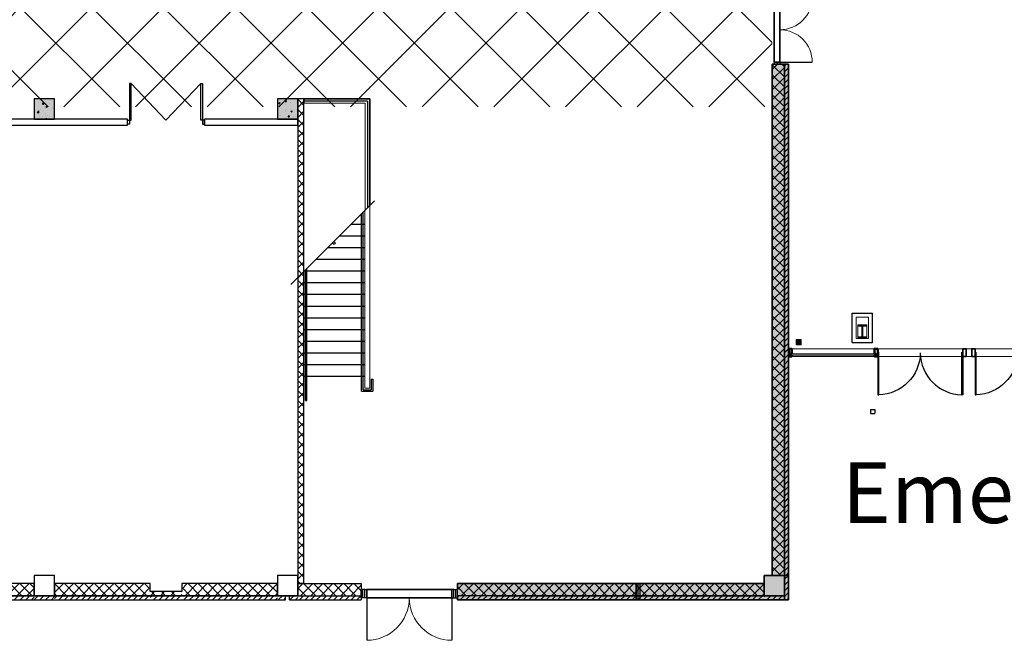
# Model space of a CAD drawing. Units: inches. Extents: x -428 to 11380, y 35389 to 43099.
# Drawn here: x 6470 to 7441, y 36181 to 36793 of the extents above; entities that cross this region are included whole.
import ezdxf
from ezdxf.enums import TextEntityAlignment as Align

# ---------------------------------------------------------------- set-up
doc = ezdxf.new("R2010")
doc.units = ezdxf.units.IN
doc.header["$LTSCALE"] = 48
doc.layers.get('0').update_dxf_attribs({"color": 4})
for name, color, linetype, lineweight in [('A-DOOR', 7, 'Continuous', 25), ('A-GLAZ', 5, 'Continuous', 60), ('A-SECT-FLAS-MCUT', 1, 'Continuous', 35), ('A-WALL-FULL-STUD', 7, 'Continuous', 35), ('A-WALL-FULL-STUD (Construction)', 3, 'Continuous', 35), ('A-WALL-HEAD', 7, 'Continuous', 35), ('A-WALL-JAMB', 1, 'Continuous', 35)]:
    doc.layers.add(name, color=color, linetype=linetype, lineweight=lineweight)
doc.layers.add('Floorplan', color=7, linetype='Continuous')
doc.styles.add('Arial-Bold', font='arialbd.ttf')
doc.styles.add('Style-ARCH', font='ARCH.shx')
doc.styles.add('Style-workingtvs', font='workingtvs.shx')

# ---------------------------------------------------------------- blocks, each defined once
blk = doc.blocks.new('*U169')
at = {"layer": 'A-DOOR'}
for p, q in [((-42, 19), (-42, -23)), ((-41, -23), (-41, 19)), ((41, -23), (41, 19)), ((42, 19), (42, -23)), ((-42, -23), (-41, -23)), ((42, -23), (41, -23))]:
    blk.add_line(p, q, dxfattribs=at)
at = {"layer": 'A-DOOR', "extrusion": (0, 0, -1)}
blk.add_arc((42.01, 19), 42.01, 180.92652, 268.63607, dxfattribs=at)
at = {"layer": 'A-DOOR'}
blk.add_arc((42, 19), 42.01, 180.92652, 268.63607, dxfattribs=at)
at = {"layer": 'A-GLAZ', "lineweight": 18}
for p, q in [((-42, 15), (-42, 22.5)), ((42, 15), (42, 22.5))]:
    blk.add_line(p, q, dxfattribs=at)
at = {"layer": 'A-WALL-HEAD', "lineweight": 18}
for p, q in [((-42, 22.5), (42, 22.5)), ((-42, 15), (42, 15))]:
    blk.add_line(p, q, dxfattribs=at)
blk = doc.blocks.new('WDWDOUBLEDOOR 3 6x3 6_2')
at = {"layer": 'A-DOOR'}
for p, q in [((-42, 0), (-42, 42)), ((42, 0), (42, 42))]:
    blk.add_line(p, q, dxfattribs=at)
at = {"layer": 'A-DOOR', "lineweight": 18}
for centre, start, end in [((-42, 0), 0, 90), ((42, 0), 90, 180)]:
    blk.add_arc(centre, 42, start, end, dxfattribs=at)
at = {"layer": 'A-WALL-FULL-STUD (Construction)'}
for p in [(-42, 0), (42, 0), (-42, -8), (42, -8)]:
    blk.add_point(p, dxfattribs=at)
at = {"layer": 'A-WALL-HEAD'}
for p, q in [((-42, 0), (42, 0)), ((-42, -8), (42, -8))]:
    blk.add_line(p, q, dxfattribs=at)
at = {"layer": 'A-WALL-JAMB'}
for p, q in [((-42, 0), (-42, -8)), ((-42, 0), (-42, -8)), ((42, 0), (42, -8)), ((42, 0), (42, -8))]:
    blk.add_line(p, q, dxfattribs=at)
for p in [(-42, 0), (42, 0), (-42, -8), (42, -8)]:
    blk.add_point(p, dxfattribs=at)
at = {"layer": 'A-WALL-FULL-STUD', "style": 'Style-ARCH', "width": 0.833333, "flags": 1}
for tag in ['Placement Mode', 'Frame2 Width', 'Frame Offset', 'Frame Width', 'Frame2 Thk', 'Control Set', 'Wall Offset', 'Frame Thk', 'SL Width1', 'SL Width2', 'Door Thk', 'Number', 'SL Thk1', 'SL Thk2', 'Swing2', 'Width2', 'Height', 'Swing', 'Index', 'Width']:
    blk.add_attdef(tag, text='', height=0.0938, rotation=180, dxfattribs=at).set_placement((0, 0), align=Align.MIDDLE_CENTER)
blk = doc.blocks.new('WDWDOUBLEDOOR 2 8x2 8')
at = {"layer": 'A-DOOR'}
for p, q in [((-32, 0), (-32, 32)), ((32, 0), (32, 32))]:
    blk.add_line(p, q, dxfattribs=at)
at = {"layer": 'A-DOOR', "lineweight": 18}
for centre, start, end in [((-32, 0), 0, 90), ((32, 0), 90, 180)]:
    blk.add_arc(centre, 32, start, end, dxfattribs=at)
at = {"layer": 'A-WALL-FULL-STUD (Construction)'}
for p in [(-32, 0), (32, 0), (-32, -5.5), (32, -5.5)]:
    blk.add_point(p, dxfattribs=at)
at = {"layer": 'A-WALL-HEAD'}
for p, q in [((-32, 0), (32, 0)), ((-32, -5.5), (32, -5.5))]:
    blk.add_line(p, q, dxfattribs=at)
at = {"layer": 'A-WALL-JAMB'}
for p, q in [((-32, 0), (-32, -5.5)), ((-32, 0), (-32, -5.5)), ((32, 0), (32, -5.5)), ((32, 0), (32, -5.5))]:
    blk.add_line(p, q, dxfattribs=at)
for p in [(-32, 0), (32, 0), (-32, -5.5), (32, -5.5)]:
    blk.add_point(p, dxfattribs=at)
at = {"layer": 'A-WALL-FULL-STUD', "extrusion": (0, 0, -1), "style": 'Style-workingtvs', "width": 0.833333, "flags": 1}
for tag in ['Placement Mode', 'Frame2 Width', 'Frame Offset', 'Frame Width', 'Frame2 Thk', 'Control Set', 'Wall Offset', 'Frame Thk', 'SL Width2', 'SL Width1', 'Door Thk', 'Number', 'Swing2', 'Height', 'Swing', 'SL Thk2', 'SL Thk1', 'Width2', 'Width', 'Index']:
    blk.add_attdef(tag, text='', height=9.38, rotation=90, dxfattribs=at).set_placement((0, 0), align=Align.TOP_LEFT)
blk = doc.blocks.new('*U207')
at = {"layer": 'A-SECT-FLAS-MCUT', "lineweight": 18, "extrusion": (0, 0, -1)}
blk.add_ellipse((0, 0.16), major_axis=(0, -0.345), ratio=0.696225, dxfattribs=at)
for centre in [(0, -0.7), (0, -0.8)]:
    blk.add_ellipse(centre, major_axis=(0, 0.484), ratio=0.959864, start_param=5.74065, end_param=6.825721, dxfattribs=at)
at = {"layer": 'A-SECT-FLAS-MCUT', "lineweight": 35, "extrusion": (0, 0, -1)}
blk.add_ellipse((0, -0.92), major_axis=(0, 0.484), ratio=0.959864, start_param=5.74065, end_param=6.825721, dxfattribs=at)
blk = doc.blocks.new('*U51')
at = {"color": 0, "linetype": 'ByBlock', "lineweight": -2}
for q in [(3.75, 40), (72.25, 40)]:
    blk.add_line((38, 4), q, dxfattribs=at)
at = {"color": 0, "linetype": 'ByBlock', "lineweight": -2, "flags": 128}
for points in [[(2, 4), (3.75, 4), (3.75, 40), (2, 40)], [(74, 4), (72.25, 4), (72.25, 40), (74, 40)], [(2, 0), (0, 0), (0, 4), (2, 4)], [(74, 0), (76, 0), (76, 4), (74, 4)]]:
    blk.add_lwpolyline(points, close=True, dxfattribs=at)
blk = doc.blocks.new('*U111')
at = {"color": 0, "linetype": 'ByBlock', "lineweight": -2}
for p, q in [((0, 0), (0, -6)), ((100, 0), (0, 0)), ((332, 0), (100, 0)), ((332, -6), (332, 0)), ((408, 0), (408, -6)), ((1052, 0), (408, 0)), ((1052, -6), (1052, 0)), ((1128, 0), (1128, -6)), ((1220, 0), (1128, 0)), ((1220, -6), (1220, 0)), ((0, -6), (100, -6)), ((106, -6), (332, -6)), ((408, -6), (1052, -6)), ((1128, -6), (1220, -6))]:
    blk.add_line(p, q, dxfattribs=at)

msp = doc.modelspace()

# ---------------------------------------------------------------- hatches: boundary and pattern name
at = {"layer": 'Floorplan', "true_color": 0x000000}
h = msp.add_hatch(color=18, dxfattribs=at)
h.dxf.hatch_style = 1
h.paths.add_polyline_path([(4813, 36844.5623295), (4793, 36844.5623295), (4793, 36824.5623295), (4813, 36824.5623295)])
h.paths.add_polyline_path([(4835, 36844.5623295), (4815, 36844.5623295), (4815, 36824.5623295), (4835, 36824.5623295)])
h.paths.add_polyline_path([(4813, 37444.5623295), (4793, 37444.5623295), (4793, 37424.5623295), (4813, 37424.5623295)])
h.paths.add_polyline_path([(4835, 37444.5623295), (4815, 37444.5623295), (4815, 37424.5623295), (4835, 37424.5623295)])
h.paths.add_polyline_path([(5304, 36844.5623295), (5284, 36844.5623295), (5284, 36824.5623295), (5304, 36824.5623295)])
h.paths.add_polyline_path([(5784, 36844.5623295), (5764, 36844.5623295), (5764, 36824.5623295), (5784, 36824.5623295)])
h.paths.add_polyline_path([(5544, 36714.5623295), (5524, 36714.5623295), (5524, 36694.5623295), (5544, 36694.5623295)])
h.paths.add_polyline_path([(5784, 36714.5623295), (5764, 36714.5623295), (5764, 36694.5623295), (5784, 36694.5623295)])
h.paths.add_polyline_path([(6024, 36714.5623295), (6004, 36714.5623295), (6004, 36694.5623295), (6024, 36694.5623295)])
h.paths.add_polyline_path([(6264, 36714.5623295), (6244, 36714.5623295), (6244, 36694.5623295), (6264, 36694.5623295)])
h.paths.add_polyline_path([(6264, 36844.5623295), (6244, 36844.5623295), (6244, 36824.5623295), (6264, 36824.5623295)])
h.paths.add_polyline_path([(6504, 36714.5623295), (6484, 36714.5623295), (6484, 36694.5623295), (6504, 36694.5623295)])
h.paths.add_polyline_path([(6744, 36844.5623295), (6724, 36844.5623295), (6724, 36824.5623295), (6744, 36824.5623295)])
h.paths.add_polyline_path([(6744, 36714.5623295), (6724, 36714.5623295), (6724, 36694.5623295), (6744, 36694.5623295)])
h.paths.add_polyline_path([(7224, 36844.5623295), (7212, 36844.5623295), (7204, 36844.5623295), (7204, 36824.5623295), (7212, 36824.5623295), (7224, 36824.5623295)])
h.paths.add_polyline_path([(8304, 36484.5623295), (8284, 36484.5623295), (8284, 36472.5623295), (8284, 36464.5623295), (8304, 36464.5623295), (8304, 36472.5623295)])
h.paths.add_polyline_path([(7704, 36484.5623295), (7692, 36484.5623295), (7684, 36484.5623295), (7684, 36464.5623295), (7704, 36464.5623295), (7704, 36472.5623295)])
h.paths.add_polyline_path([(8904, 36484.5623295), (8884, 36484.5623295), (8884, 36472.5623295), (8884, 36464.5623295), (8904, 36464.5623295), (8904, 36472.5623295)])
h.paths.add_polyline_path([(9504, 36472.5623295), (9504, 36484.5623295), (9484, 36484.5623295), (9484, 36472.5623295), (9484, 36464.5623295), (9504, 36464.5623295)])
h.paths.add_polyline_path([(9294, 36476.5623295), (9286, 36476.5623295), (9286, 36472.5623295), (9286.3357389, 36472.5623295), (9286.3357389, 36468.5623295), (9286, 36464.5623295), (9294, 36464.5623295), (9294, 36472.5623295)])
h.paths.add_polyline_path([(9190, 36472.5623295), (9188.0005205, 36472.5623295), (9188.0005205, 36468.5623295), (9190, 36468.5623295)])
h.paths.add_polyline_path([(9198, 36476.5623295), (9190, 36476.5623295), (9190, 36472.5623295), (9190.0005205, 36472.5623295), (9190.0005205, 36468.5623295), (9190, 36464.5623295), (9198, 36464.5623295)])
h.paths.add_polyline_path([(9101.6642611, 36472.5623295), (9102, 36476.5623295), (9094, 36476.5623295), (9094, 36472.5623295), (9094, 36464.5623295), (9094.9487959, 36464.5623295), (9102, 36464.5623295), (9102, 36468.5623295), (9101.6642611, 36468.5623295)])
h.paths.add_polyline_path([(9102, 36376.5623295), (9094, 36376.5623295), (9094, 36364.5623295), (9102, 36364.5623295)])
h.paths.add_polyline_path([(9198, 36376.5623295), (9190, 36376.5623295), (9190, 36364.5623295), (9198, 36364.5623295)])
h.paths.add_polyline_path([(9294, 36376.5623295), (9286, 36376.5623295), (9286, 36364.5623295), (9294, 36364.5623295)])
h.paths.add_polyline_path([(10104, 36484.5623295), (10084, 36484.5623295), (10084, 36472.5623295), (10084, 36464.5623295), (10104, 36464.5623295), (10104, 36472.5623295)])
h.paths.add_polyline_path([(10704, 36484.5623295), (10696, 36484.5623295), (10684, 36484.5623295), (10684, 36464.5623295), (10704, 36464.5623295)])
h.paths.add_polyline_path([(10704, 36964.5623295), (10696, 36964.5623295), (10684, 36964.5623295), (10684, 36944.5623295), (10696, 36944.5623295), (10704, 36944.5623295)])
h.paths.add_polyline_path([(10104, 36964.5623295), (10084, 36964.5623295), (10084, 36944.5623295), (10104, 36944.5623295)])
h.paths.add_polyline_path([(9504, 36964.5623295), (9484, 36964.5623295), (9484, 36944.5623295), (9504, 36944.5623295)])
h.paths.add_polyline_path([(8904, 36964.5623295), (8884, 36964.5623295), (8884, 36944.5623295), (8904, 36944.5623295)])
h.paths.add_polyline_path([(8304, 36964.5623295), (8284, 36964.5623295), (8284, 36944.5623295), (8304, 36944.5623295)])
h.paths.add_polyline_path([(10704, 37444.5623295), (10684, 37444.5623295), (10684, 37424.5623295), (10704, 37424.5623295)])
h.paths.add_polyline_path([(10104, 37444.5623295), (10084, 37444.5623295), (10084, 37424.5623295), (10104, 37424.5623295)])
h.paths.add_polyline_path([(9504, 37444.5623295), (9484, 37444.5623295), (9484, 37424.5623295), (9504, 37424.5623295)])
h.paths.add_polyline_path([(8904, 37444.5623295), (8884, 37444.5623295), (8884, 37424.5623295), (8904, 37424.5623295)])
h.paths.add_polyline_path([(8304, 37444.5623295), (8284, 37444.5623295), (8284, 37424.5623295), (8304, 37424.5623295)])
h.paths.add_polyline_path([(7704, 37444.5623295), (7692, 37444.5623295), (7684, 37444.5623295), (7684, 37434.3914571), (7684, 37424.5623295), (7692, 37424.5623295), (7704, 37424.5623295), (7704, 37434.3914571)])
h.paths.add_polyline_path([(7224, 37444.5623295), (7212, 37444.5623295), (7204, 37444.5623295), (7204, 37424.5623295), (7212, 37424.5623295), (7224, 37424.5623295)])
h.paths.add_polyline_path([(6744, 37444.5623295), (6724, 37444.5623295), (6724, 37424.5623295), (6744, 37424.5623295)])
h.paths.add_polyline_path([(6264, 37444.5623295), (6244, 37444.5623295), (6244, 37424.5623295), (6264, 37424.5623295)])
h.paths.add_polyline_path([(5784, 37444.5623295), (5764, 37444.5623295), (5764, 37424.5623295), (5784, 37424.5623295)])
h.paths.add_polyline_path([(5304, 37444.5623295), (5284, 37444.5623295), (5284, 37424.5623295), (5304, 37424.5623295)])
h.paths.add_polyline_path([(24, 38044.5623295), (16, 38044.5623295), (4, 38044.5623295), (4, 38024.5623295), (16, 38024.5623295), (24, 38024.5623295)])
h.paths.add_polyline_path([(504, 38044.5623295), (484, 38044.5623295), (484, 38024.5623295), (504, 38024.5623295)])
h.paths.add_polyline_path([(984, 38044.5623295), (964, 38044.5623295), (964, 38024.5623295), (984, 38024.5623295)])
h.paths.add_polyline_path([(1464, 38044.5623295), (1444, 38044.5623295), (1444, 38024.5623295), (1464, 38024.5623295)])
h.paths.add_polyline_path([(1944, 38044.5623295), (1924, 38044.5623295), (1924, 38024.5623295), (1944, 38024.5623295)])
h.paths.add_polyline_path([(2413, 38044.5623295), (2393, 38044.5623295), (2393, 38024.5623295), (2413, 38024.5623295)])
h.paths.add_polyline_path([(2435, 38044.5623295), (2415, 38044.5623295), (2415, 38024.5623295), (2435, 38024.5623295)])
h.paths.add_polyline_path([(2904, 38044.5623295), (2884, 38044.5623295), (2884, 38024.5623295), (2904, 38024.5623295)])
h.paths.add_polyline_path([(3384, 38044.5623295), (3364, 38044.5623295), (3364, 38024.5623295), (3384, 38024.5623295)])
h.paths.add_polyline_path([(3864, 38044.5623295), (3844, 38044.5623295), (3844, 38024.5623295), (3864, 38024.5623295)])
h.paths.add_polyline_path([(4344, 38044.5623295), (4324, 38044.5623295), (4324, 38024.5623295), (4344, 38024.5623295)])
h.paths.add_polyline_path([(4813, 38044.5623295), (4793, 38044.5623295), (4793, 38024.5623295), (4813, 38024.5623295)])
h.paths.add_polyline_path([(4835, 38044.5623295), (4815, 38044.5623295), (4815, 38024.5623295), (4835, 38024.5623295)])
h.paths.add_polyline_path([(5304, 38044.5623295), (5284, 38044.5623295), (5284, 38024.5623295), (5304, 38024.5623295)])
h.paths.add_polyline_path([(5784, 38044.5623295), (5764, 38044.5623295), (5764, 38024.5623295), (5784, 38024.5623295)])
h.paths.add_polyline_path([(6264, 38044.5623295), (6244, 38044.5623295), (6244, 38024.5623295), (6264, 38024.5623295)])
h.paths.add_polyline_path([(6744, 38044.5623295), (6724, 38044.5623295), (6724, 38024.5623295), (6744, 38024.5623295)])
h.paths.add_polyline_path([(7224, 38044.5623295), (7212, 38044.5623295), (7204, 38044.5623295), (7204, 38024.5623295), (7212, 38024.5623295), (7224, 38024.5623295)])
h.paths.add_polyline_path([(7704, 37924.5623295), (7692, 37924.5623295), (7684, 37924.5623295), (7684, 37904.5623295), (7692, 37904.5623295), (7704, 37904.5623295)])
h.paths.add_polyline_path([(8304, 37924.5623295), (8284, 37924.5623295), (8284, 37904.5623295), (8304, 37904.5623295)])
h.paths.add_polyline_path([(8904, 37924.5623295), (8884, 37924.5623295), (8884, 37904.5623295), (8904, 37904.5623295)])
h.paths.add_polyline_path([(9504, 37924.5623295), (9484, 37924.5623295), (9484, 37904.5623295), (9504, 37904.5623295)])
h.paths.add_polyline_path([(10104, 37924.5623295), (10084, 37924.5623295), (10084, 37904.5623295), (10104, 37904.5623295)])
h.paths.add_polyline_path([(10704, 37924.5623295), (10696, 37924.5623295), (10684, 37924.5623295), (10684, 37904.5623295), (10696, 37904.5623295), (10704, 37904.5623295)])
h.paths.add_polyline_path([(10704, 38404.5623295), (10696, 38404.5623295), (10684, 38404.5623295), (10684, 38384.5623295), (10696, 38384.5623295), (10704, 38384.5623295)])
h.paths.add_polyline_path([(10104, 38404.5623295), (10084, 38404.5623295), (10084, 38384.5623295), (10104, 38384.5623295)])
h.paths.add_polyline_path([(9504, 38404.5623295), (9484, 38404.5623295), (9484, 38384.5623295), (9504, 38384.5623295)])
h.paths.add_polyline_path([(8904, 38404.5623295), (8884, 38404.5623295), (8884, 38384.5623295), (8904, 38384.5623295)])
h.paths.add_polyline_path([(8304, 38404.5623295), (8284, 38404.5623295), (8284, 38384.5623295), (8304, 38384.5623295)])
h.paths.add_polyline_path([(7704, 38404.5623295), (7692, 38404.5623295), (7684, 38404.5623295), (7684, 38394.5623295), (7684, 38384.5623295), (7692, 38384.5623295), (7704, 38384.5623295), (7704, 38394.5623295)])
h.paths.add_polyline_path([(7224, 38644.5623295), (7212, 38644.5623295), (7204, 38644.5623295), (7204, 38624.5623295), (7212, 38624.5623295), (7224, 38624.5623295)])
h.paths.add_polyline_path([(6744, 38644.5623295), (6724, 38644.5623295), (6724, 38624.5623295), (6744, 38624.5623295)])
h.paths.add_polyline_path([(6264, 38644.5623295), (6244, 38644.5623295), (6244, 38624.5623295), (6264, 38624.5623295)])
h.paths.add_polyline_path([(5784, 38644.5623295), (5764, 38644.5623295), (5764, 38624.5623295), (5784, 38624.5623295)])
h.paths.add_polyline_path([(5304, 38644.5623295), (5284, 38644.5623295), (5284, 38624.5623295), (5304, 38624.5623295)])
h.paths.add_polyline_path([(4835, 38644.5623295), (4815, 38644.5623295), (4815, 38624.5623295), (4835, 38624.5623295)])
h.paths.add_polyline_path([(4813, 38644.5623295), (4793, 38644.5623295), (4793, 38624.5623295), (4813, 38624.5623295)])
h.paths.add_polyline_path([(4344, 38644.5623295), (4324, 38644.5623295), (4324, 38624.5623295), (4344, 38624.5623295)])
h.paths.add_polyline_path([(3864, 38644.5623295), (3844, 38644.5623295), (3844, 38624.5623295), (3864, 38624.5623295)])
h.paths.add_polyline_path([(3384, 38644.5623295), (3364, 38644.5623295), (3364, 38624.5623295), (3384, 38624.5623295)])
h.paths.add_polyline_path([(2904, 38644.5623295), (2884, 38644.5623295), (2884, 38624.5623295), (2904, 38624.5623295)])
at = {"layer": 'Floorplan'}
h = msp.add_hatch(dxfattribs=at)
h.set_pattern_fill('ANSI37', color=256, scale=400)
h.set_pattern_definition([(45, (0, 0), (-35.35534, 35.35534), []), (135, (0, 0), (-35.35534, -35.35534), [])])
h.paths.add_polyline_path([(7212, 36850.5623295), (491.7662942, 36850.5623295), (491.7662942, 36844.5623295), (504, 36844.5623295), (504, 36824.5623295), (491.7662942, 36824.5623295), (491.7662942, 36714.5623295), (504, 36714.5623295), (536, 36714.5623295), (536, 36706.5839817), (660, 36706.5839817), (660, 36714.5623295), (724, 36714.5623295), (744, 36714.5623295), (898, 36714.5623295), (900, 36714.5623295), (900, 36710.3123295), (900.625, 36710.3123295), (900.625, 36708.3123295), (900, 36708.3123295), (900, 36706.5839817), (932, 36706.5839817), (932, 36708.3123295), (931.375, 36708.3123295), (931.375, 36710.3123295), (932, 36710.3123295), (932, 36714.5623295), (934, 36714.5623295), (964, 36714.5623295), (984, 36714.5623295), (1204, 36714.5623295), (1204, 36706.5839817), (7212, 36706.5839817)])
h.paths.add_polyline_path([(964, 36824.5623295), (964, 36844.5623295), (984, 36844.5623295), (984, 36824.5623295)], flags=16)
h.paths.add_polyline_path([(1444, 36824.5623295), (1444, 36844.5623295), (1464, 36844.5623295), (1464, 36824.5623295)], flags=16)
h.paths.add_polyline_path([(1464, 36714.5623295), (1684, 36714.5623295), (1684, 36709.0623294), (1464, 36709.0623294)], flags=16)
h.paths.add_polyline_path([(1944, 36714.5623295), (2164, 36714.5623295), (2164, 36709.0623294), (1944, 36709.0623294)], flags=16)
h.paths.add_polyline_path([(1924, 36824.5623295), (1924, 36844.5623295), (1944, 36844.5623295), (1944, 36824.5623295)], flags=16)
h.paths.add_polyline_path([(2393, 36824.5623295), (2393, 36844.5623295), (2413, 36844.5623295), (2413, 36824.5623295)], flags=16)
h.paths.add_polyline_path([(2415, 36824.5623295), (2415, 36844.5623295), (2435, 36844.5623295), (2435, 36824.5623295)], flags=16)
h.paths.add_polyline_path([(2435, 36713.5623295), (2644, 36713.5623295), (2644, 36707.5623295), (2435, 36707.5623295)], flags=16)
h.paths.add_polyline_path([(2664, 36713.5623295), (2884, 36713.5623295), (2884, 36707.5623295), (2664, 36707.5623295)], flags=16)
h.paths.add_polyline_path([(2884, 36824.5623295), (2884, 36844.5623295), (2904, 36844.5623295), (2904, 36824.5623295)], flags=16)
h.paths.add_polyline_path([(3144, 36713.5623295), (3364, 36713.5623295), (3364, 36707.5623295), (3144, 36707.5623295)], flags=16)
h.paths.add_polyline_path([(3364, 36824.5623295), (3364, 36844.5623295), (3384, 36844.5623295), (3384, 36824.5623295)], flags=16)
h.paths.add_polyline_path([(3656, 36713.5623295), (3656, 36707.5623295), (3572, 36707.5623295), (3572, 36713.5623295)], flags=16)
h.paths.add_polyline_path([(3844, 36824.5623295), (3844, 36844.5623295), (3864, 36844.5623295), (3864, 36824.5623295)], flags=16)
h.paths.add_polyline_path([(4114, 36713.5623295), (4324, 36713.5623295), (4324, 36707.0623293), (4114, 36707.0623293)], flags=16)
h.paths.add_polyline_path([(4324, 36824.5623295), (4324, 36844.5623295), (4344, 36844.5623295), (4344, 36824.5623295)], flags=16)
h.paths.add_polyline_path([(4793, 36824.5623295), (4793, 36844.5623295), (4813, 36844.5623295), (4813, 36824.5623295)], flags=16)
h.paths.add_polyline_path([(4815, 36824.5623295), (4815, 36844.5623295), (4835, 36844.5623295), (4835, 36824.5623295)], flags=16)
h.paths.add_polyline_path([(4835, 36714.5623295), (4972, 36714.5623295), (4972, 36709.0623294), (4966.4999999, 36709.0623294), (4835, 36709.0623294)], flags=16)
h.paths.add_polyline_path([(5064, 36714.5623295), (5284, 36714.5623295), (5284, 36709.0623294), (5064, 36709.0623294)], flags=16)
h.paths.add_polyline_path([(5284, 36824.5623295), (5284, 36844.5623295), (5304, 36844.5623295), (5304, 36824.5623295)], flags=16)
h.paths.add_polyline_path([(5764, 36824.5623295), (5764, 36844.5623295), (5784, 36844.5623295), (5784, 36824.5623295)], flags=16)
h.paths.add_polyline_path([(6244, 36824.5623295), (6244, 36844.5623295), (6264, 36844.5623295), (6264, 36824.5623295)], flags=16)
h.paths.add_polyline_path([(6724, 36824.5623295), (6724, 36844.5623295), (6744, 36844.5623295), (6744, 36824.5623295)], flags=16)
h = msp.add_hatch(dxfattribs=at)
h.set_pattern_fill('_U', color=256, style=0)
h.set_pattern_definition([(495, (-7224, -17310.486), (-4.9497475, -4.9497475), []), (585, (-7224, -17310.486), (4.9497475, -4.9497475), [])])
h.paths.add_polyline_path([(7212, 36816.5623295), (7224, 36816.5623295), (7224, 36824.5623295), (7212, 36824.5623295)], flags=16)
h.paths.add_polyline_path([(7224, 36748.5623295), (7212, 36748.5623295), (7212, 36244.5623295), (7224, 36244.5623295)], flags=16)
h = msp.add_hatch(dxfattribs=at)
h.set_pattern_fill('_U', color=256, style=0)
h.set_pattern_definition([(405, (-7224, -17310.4863), (-2.82842712, 2.82842713), [])])
h.paths.add_polyline_path([(7228, 36824.5623295), (7224, 36824.5623295), (7224, 36816.5623295), (7228, 36816.5623295)], flags=16)
h.paths.add_polyline_path([(7228, 36748.5623295), (7224, 36748.5623295), (7224, 36244.5623295), (7228, 36244.5623295)], flags=16)
for points in [[(7212, 36748.5623295), (7228, 36748.5623295), (7228, 36220.5623295), (6901.625, 36220.5623295), (6901.625, 36236.5623295), (7204, 36236.5623295), (7204, 36244.5623295), (7212, 36244.5623295)], [(7240.2572081, 36471.5623295, 0.4142135624), (7241, 36472.3051214), (7241, 36476.8195376, 0.4142135624), (7240.2572081, 36477.5623295), (7235.7427919, 36477.5623295, 0.4142135624), (7235, 36476.8195376), (7235, 36472.3051214, 0.4142135624), (7235.7427919, 36471.5623295)], [(7240.2572081, 36471.5623295, 0.4142135624), (7241, 36472.3051214), (7241, 36476.8195376, 0.4142135624), (7240.2572081, 36477.5623295), (7235.7427919, 36477.5623295, 0.4142135624), (7235, 36476.8195376), (7235, 36472.3051214, 0.4142135624), (7235.7427919, 36471.5623295)], [(7240.625, 36471.5623295), (7235.7427919, 36471.9373295, -0.4142135624), (7235.375, 36472.3051214), (7235.375, 36477.5623295), (7240.2572081, 36477.1873295, -0.4142135624), (7240.625, 36476.8195376)], [(7240.625, 36471.5623295), (7235.7427919, 36471.9373295, -0.4142135624), (7235.375, 36472.3051214), (7235.375, 36477.5623295), (7240.2572081, 36477.1873295, -0.4142135624), (7240.625, 36476.8195376)]]:
    msp.add_hatch(color=256, dxfattribs=at).paths.add_polyline_path(points)
h = msp.add_hatch(dxfattribs=at)
h.set_pattern_fill('AR-CONC', color=256, style=0)
h.set_pattern_definition([(50, (-6484, -17200.486), (14.3452037, -1.2550427), [1.5, -16.5]), (355, (-6484, -17200.486), (-2.7750267, 15.0438427), [1.2, -13.2]), (100.4514, (-6482.805, -17200.591), (11.5701876, 13.788791), [1.2748038, -14.0228422]), (46.1842, (-6484, -17196.486), (21.344821, -3.3103803), [2.25, -24.75]), (96.6356, (-6482.221, -17196.762), (18.693254, 19.4823574), [1.912206, -21.03426]), (351.1842, (-6484, -17196.486), (18.693239, 19.482372), [1.8, -19.8]), (21, (-6482, -17197.486), (11.938141, -8.0523778), [1.5, -16.5]), (326, (-6482, -17197.486), (4.8663066, 14.503001), [1.2, -13.2]), (71.4514, (-6481.005, -17198.157), (16.8044526, 6.45061), [1.2748038, -14.0228422]), (37.5, (-6484, -17200.4863), (0.2431971, 6.6578771), [0, -13.04, 0, -13.4, 0, -13.25]), (7.5, (-6484, -17200.486), (5.26139075, 7.8882342), [0, -7.64, 0, -12.74, 0, -5.05]), (327.5, (-6488.46, -17200.4863), (10.6764487, -0.45109743), [0, -5, 0, -15.6, 0, -20.7]), (317.5, (-6490.46, -17200.486), (11.6637234, 2.0020996), [0, -6.5, 0, -10.36, 0, -14.7])])
h.paths.add_polyline_path([(6484, 36714.5623295), (6484, 36694.5623295), (6504, 36694.5623295), (6504, 36714.5623295)], flags=16)
h = msp.add_hatch(dxfattribs=at)
h.set_pattern_fill('AR-CONC', color=256, style=0)
h.set_pattern_definition([(50, (-6724, -17200.486), (14.3452037, -1.2550427), [1.5, -16.5]), (355, (-6724, -17200.486), (-2.7750267, 15.0438427), [1.2, -13.2]), (100.4514, (-6722.805, -17200.591), (11.5701876, 13.788791), [1.2748038, -14.0228422]), (46.1842, (-6724, -17196.486), (21.344821, -3.3103803), [2.25, -24.75]), (96.6356, (-6722.221, -17196.762), (18.693254, 19.4823574), [1.912206, -21.03426]), (351.1842, (-6724, -17196.486), (18.693239, 19.482372), [1.8, -19.8]), (21, (-6722, -17197.486), (11.938141, -8.0523778), [1.5, -16.5]), (326, (-6722, -17197.486), (4.8663066, 14.503001), [1.2, -13.2]), (71.4514, (-6721.005, -17198.157), (16.8044526, 6.45061), [1.2748038, -14.0228422]), (37.5, (-6724, -17200.4863), (0.2431971, 6.6578771), [0, -13.04, 0, -13.4, 0, -13.25]), (7.5, (-6724, -17200.486), (5.26139075, 7.8882342), [0, -7.64, 0, -12.74, 0, -5.05]), (327.5, (-6728.46, -17200.4863), (10.6764487, -0.45109743), [0, -5, 0, -15.6, 0, -20.7]), (317.5, (-6730.46, -17200.486), (11.6637234, 2.0020996), [0, -6.5, 0, -10.36, 0, -14.7])])
h.paths.add_polyline_path([(6724, 36714.5623295), (6724, 36694.5623295), (6744, 36694.5623295), (6744, 36714.5623295)], flags=16)
h = msp.add_hatch(dxfattribs=at)
h.set_pattern_fill('_U', color=256, style=0)
h.set_pattern_definition([(405, (-6750, -16722.486), (-4.9497475, 4.9497475), []), (135, (-6750, -16722.486), (-4.9497475, -4.9497475), [])])
h.paths.add_polyline_path([(6744, 36236.5623295), (6750, 36236.5623295), (6750, 36714.5623295), (6744, 36714.5623295)], flags=16)
h = msp.add_hatch(dxfattribs=at)
h.set_pattern_fill('_U', color=256, style=0)
h.set_pattern_definition([(405, (-7224, -16730.4863), (-2.82842712, 2.82842713), [])])
h.paths.add_polyline_path([(7228, 36224.5623295), (7228, 36244.5623295), (7224, 36244.5623295), (7224, 36224.5623295)], flags=16)
h.paths.add_polyline_path([(7228, 36224.5623295), (7224, 36224.5623295), (7224, 36220.5623295), (7228, 36220.5623295)], flags=16)
h = msp.add_hatch(dxfattribs=at)
h.set_pattern_fill('_U', color=256, style=0)
h.set_pattern_definition([(495, (-6484, -16710.486), (-4.9497475, -4.9497475), []), (225, (-6484, -16710.486), (4.9497475, -4.9497475), [])])
h.paths.add_polyline_path([(6389.5, 36236.5623295), (6389.5, 36228.5623295), (6389.5, 36224.5623295), (6484, 36224.5623295), (6484, 36236.5623295)], flags=16)
h = msp.add_hatch(dxfattribs=at)
h.set_pattern_fill('_U', color=256, style=0)
h.set_pattern_definition([(495, (-6598.5, -16710.486), (-4.9497475, -4.9497475), []), (225, (-6598.5, -16710.486), (4.9497475, -4.9497475), [])])
h.paths.add_polyline_path([(6598.5, 36224.5623295), (6598.5, 36228.5623295), (6598.5, 36236.5623295), (6504, 36236.5623295), (6504, 36224.5623295)], flags=16)
h = msp.add_hatch(dxfattribs=at)
h.set_pattern_fill('_U', color=256, style=0)
h.set_pattern_definition([(495, (-6724, -16710.486), (-4.9497475, -4.9497475), []), (225, (-6724, -16710.486), (4.9497475, -4.9497475), [])])
h.paths.add_polyline_path([(6629.5, 36236.5623295), (6629.5, 36228.5623295), (6629.5, 36224.5623295), (6724, 36224.5623295), (6724, 36236.5623295)], flags=16)
h = msp.add_hatch(dxfattribs=at)
h.set_pattern_fill('_U', color=256, style=0)
h.set_pattern_definition([(495, (-7204, -16710.486), (-4.9497475, -4.9497475), []), (225, (-7204, -16710.486), (4.9497475, -4.9497475), [])])
h.paths.add_polyline_path([(6806.619484, 36224.5623295), (6806.619484, 36236.5623295), (6744, 36236.5623295), (6744, 36224.5623295)])
h.paths.add_polyline_path([(6901.5344951, 36236.5623295), (6901.5344951, 36224.5623295), (7204, 36224.5623295), (7204, 36236.5623295)])
h = msp.add_hatch(dxfattribs=at)
h.set_pattern_fill('_U', color=256, style=0)
h.set_pattern_definition([(405, (-6484, -16710.4863), (-2.82842712, 2.82842713), [])])
h.paths.add_polyline_path([(6484, 36220.5623295), (6484, 36224.5623295), (6389.5, 36224.5623295), (6389.5, 36220.5623295)], flags=16)
h = msp.add_hatch(dxfattribs=at)
h.set_pattern_fill('_U', color=256, style=0)
h.set_pattern_definition([(405, (-6504, -16710.4863), (-2.82842712, 2.82842713), [])])
h.paths.add_polyline_path([(6504, 36220.5623295), (6504, 36224.5623295), (6484, 36224.5623295), (6484, 36220.5623295)], flags=16)
h = msp.add_hatch(dxfattribs=at)
h.set_pattern_fill('_U', color=256, style=0)
h.set_pattern_definition([(405, (-6598.5, -16710.4863), (-2.82842712, 2.82842713), [])])
h.paths.add_polyline_path([(6598.5, 36220.5623295), (6598.5, 36224.5623295), (6504, 36224.5623295), (6504, 36220.5623295)], flags=16)
h = msp.add_hatch(dxfattribs=at)
h.set_pattern_fill('_U', color=256, style=0)
h.set_pattern_definition([(495, (-6629.5, -16710.486), (-4.9497475, -4.9497475), []), (225, (-6629.5, -16710.486), (4.9497475, -4.9497475), [])])
h.paths.add_polyline_path([(6629.5, 36224.5623295), (6629.5, 36228.5623295), (6598.5, 36228.5623295), (6598.5, 36224.5623295)], flags=16)
h = msp.add_hatch(dxfattribs=at)
h.set_pattern_fill('_U', color=256, style=0)
h.set_pattern_definition([(405, (-6629.5, -16710.4863), (-2.82842712, 2.82842713), [])])
h.paths.add_polyline_path([(6629.5, 36220.5623295), (6629.5, 36224.5623295), (6598.5, 36224.5623295), (6598.5, 36220.5623295)], flags=16)
h = msp.add_hatch(dxfattribs=at)
h.set_pattern_fill('_U', color=256, style=0)
h.set_pattern_definition([(405, (-6724, -16710.4863), (-2.82842712, 2.82842713), [])])
h.paths.add_polyline_path([(6724, 36220.5623295), (6724, 36224.5623295), (6629.5, 36224.5623295), (6629.5, 36220.5623295)], flags=16)
h = msp.add_hatch(dxfattribs=at)
h.set_pattern_fill('_U', color=256, style=0)
h.set_pattern_definition([(405, (-6744, -16710.4863), (-2.82842712, 2.82842713), [])])
h.paths.add_polyline_path([(6732.0323894, 36220.5623295), (6732.0323894, 36224.5126312), (6735.9661347, 36224.5126312), (6735.9661347, 36220.5623295), (6744, 36220.5623295), (6744, 36224.5623295), (6724, 36224.5623295), (6724, 36220.5623295)])
h = msp.add_hatch(dxfattribs=at)
h.set_pattern_fill('_U', color=256, style=0)
h.set_pattern_definition([(405, (-7204, -16710.4863), (-2.82842712, 2.82842713), [])])
h.paths.add_polyline_path([(6806.619484, 36220.5623295), (6806.619484, 36224.5623295), (6744, 36224.5623295), (6744, 36220.5623295)])
h.paths.add_polyline_path([(6901.5344951, 36224.5623295), (6901.5344951, 36220.5623295), (7204, 36220.5623295), (7204, 36224.5623295)])
h = msp.add_hatch(dxfattribs=at)
h.set_pattern_fill('_U', color=256, style=0)
h.set_pattern_definition([(405, (-7224, -16710.4863), (-2.82842712, 2.82842713), [])])
h.paths.add_polyline_path([(7224, 36220.5623295), (7224, 36224.5623295), (7204, 36224.5623295), (7204, 36220.5623295)], flags=16)

# ---------------------------------------------------------------- linework, layer by layer
for p, q in [((7212, 36748.5623295), (7212, 36244.5623295)), ((7228, 36748.5623295), (7212, 36748.5623295)), ((7214, 36748.5623295), (7219.5000001, 36748.5623295)), ((7224, 36244.5623295), (7224, 36748.5623295)), ((7224, 36748.5623295), (7224, 36244.5623295)), ((7228, 36244.5623295), (7228, 36748.5623295)), ((6484, 36714.5623295), (6484, 36694.5623295)), ((6504, 36714.5623295), (6484, 36714.5623295)), ((6504, 36694.5623295), (6504, 36714.5623295)), ((6724, 36714.5623295), (6724, 36694.5623295)), ((6744, 36714.5623295), (6724, 36714.5623295)), ((6744, 36694.5623295), (6744, 36714.5623295)), ((6750, 36714.5623295), (6744, 36714.5623295)), ((6744, 36714.5623295), (6744, 36236.5623295)), ((6750, 36714.5623295), (6750, 36710.0623295)), ((6750, 36236.5623295), (6750, 36714.5623295)), ((7212, 36708.5623295), (7212, 36714.5623295)), ((7212, 36708.5623295), (7212, 36714.5623295)), ((7212, 36708.5623295), (7212, 36714.5623295)), ((6484, 36694.5623295), (6504, 36694.5623295)), ((6724, 36694.5623295), (6744, 36694.5623295)), ((6819.6787052, 36613.9185644), (6779.3177605, 36573.5576197)), ((6816.5, 36610.7398592), (6750, 36544.2398592)), ((6807, 36426.0623295), (6807, 36601.2398592)), ((6808.5, 36427.5623295), (6808.5, 36602.7398592)), ((6810, 36590.5623295), (6796.3224703, 36590.5623295)), ((6778.4339336, 36572.6737928), (6737.2775446, 36531.5174038)), ((6810, 36579.0623295), (6784.8224703, 36579.0623295)), ((6810, 36567.5623295), (6773.3224703, 36567.5623295)), ((6810, 36556.0623295), (6761.8224703, 36556.0623295)), ((6810, 36544.5623295), (6750.3224703, 36544.5623295)), ((6751.5, 36417.0623295), (6751.5, 36545.7398592)), ((6753, 36417.0623295), (6753, 36547.2398592)), ((7228, 36540.1873295), (7228, 36532.9373295)), ((7228, 36540.1873295), (7228, 36532.9373295)), ((7228, 36540.1873295), (7228, 36532.9373295)), ((6810, 36533.0623295), (6750, 36533.0623295)), ((6810, 36521.5623295), (6750, 36521.5623295)), ((6750, 36510.0623295), (6810, 36510.0623295)), ((6750, 36498.5623295), (6810, 36498.5623295)), ((7290.7628205, 36474.0623295), (7290.7628205, 36503.0623295)), ((7290.7628205, 36503.0623295), (7310.7628205, 36503.0623295)), ((7310.7628205, 36474.1053892), (7310.7628205, 36503.0623295)), ((6750, 36487.0623295), (6810, 36487.0623295)), ((6750, 36475.5623295), (6810, 36475.5623295)), ((7290.7628205, 36474.0623295), (7310.7628205, 36474.0623295)), ((6750, 36464.0623295), (6810, 36464.0623295)), ((6750, 36452.5623295), (6810, 36452.5623295)), ((6750, 36441.0623295), (6810, 36441.0623295)), ((6816.5, 36438.0623295), (6816.5, 36427.5623295)), ((6816.5, 36438.0623295), (6818, 36438.0623295)), ((6818, 36438.0623295), (6818, 36426.0623295)), ((6808.5, 36427.5623295), (6816.5, 36427.5623295)), ((6751.5, 36417.0623295), (6753, 36417.0623295)), ((6807, 36426.0623295), (6818, 36426.0623295)), ((7309.0171514, 36408.1574105), (7313.0171514, 36408.1574105)), ((7309.0171514, 36408.1574105), (7309.0171514, 36404.1574105)), ((7313.0171514, 36408.1574105), (7313.0171514, 36404.1574105)), ((7309.0171514, 36404.1574105), (7313.0171514, 36404.1574105)), ((6504, 36244.5623295), (6484, 36244.5623295)), ((6484, 36244.5623295), (6484, 36236.5623295)), ((6504, 36236.5623295), (6504, 36244.5623295)), ((6744, 36244.5623295), (6724, 36244.5623295)), ((6724, 36244.5623295), (6724, 36236.5623295)), ((6744, 36236.5623295), (6744, 36244.5623295)), ((7224, 36244.5623295), (7204, 36244.5623295)), ((7204, 36244.5623295), (7204, 36236.5623295)), ((7212, 36244.5623295), (7224, 36244.5623295)), ((7224, 36244.5623295), (7228, 36244.5623295)), ((7224, 36224.5623295), (7224, 36244.5623295)), ((7228, 36244.5623295), (7224, 36244.5623295)), ((7224, 36244.5623295), (7224, 36224.5623295)), ((7228, 36224.5623295), (7228, 36244.5623295)), ((6484, 36236.5623295), (6389.5, 36236.5623295)), ((6484, 36236.5623295), (6484, 36224.5623295)), ((6484, 36224.5623295), (6484, 36236.5623295)), ((6504, 36224.5623295), (6504, 36236.5623295)), ((6504, 36236.5623295), (6504, 36224.5623295)), ((6598.5, 36236.5623295), (6504, 36236.5623295)), ((6598.5, 36228.5623295), (6598.5, 36236.5623295)), ((6629.5, 36236.5623295), (6629.5, 36228.5623295)), ((6724, 36236.5623295), (6629.5, 36236.5623295)), ((6724, 36236.5623295), (6724, 36224.5623295)), ((6724, 36224.5623295), (6724, 36236.5623295)), ((6744, 36236.5623295), (6744, 36224.5623295)), ((6744, 36224.5623295), (6744, 36236.5623295)), ((6744, 36236.5623295), (6750, 36236.5623295)), ((6750, 36236.5623295), (6744, 36236.5623295)), ((6750, 36236.5623295), (6806.375, 36236.5623295)), ((6806.375, 36236.5623295), (6806.375, 36231.5623298)), ((6806.375, 36236.5623295), (6806.375, 36220.5623295)), ((6901.625, 36236.5623295), (6901.625, 36230.5623295)), ((7204, 36236.5623295), (6901.625, 36236.5623295)), ((6901.625, 36220.5623295), (6901.625, 36236.5623295)), ((7077.5880804, 36236.5623295), (7077.5880804, 36220.5623295)), ((7081.5880805, 36236.5623295), (7077.9630804, 36236.5623295)), ((7204, 36224.5623295), (7204, 36236.5623295)), ((7204, 36236.5623295), (7204, 36224.5623295)), ((6389.5, 36224.5623295), (6484, 36224.5623295)), ((6484, 36224.5623295), (6389.5, 36224.5623295)), ((6484, 36224.5623295), (6504, 36224.5623295)), ((6504, 36224.5623295), (6484, 36224.5623295)), ((6504, 36224.5623295), (6598.5, 36224.5623295)), ((6598.5, 36224.5623295), (6504, 36224.5623295)), ((6629.5, 36228.5623295), (6598.5, 36228.5623295)), ((6598.5, 36224.5623295), (6629.5, 36224.5623295)), ((6629.5, 36224.5623295), (6598.5, 36224.5623295)), ((6629.5, 36224.5623295), (6724, 36224.5623295)), ((6724, 36224.5623295), (6629.5, 36224.5623295)), ((6724, 36224.5623295), (6744, 36224.5623295)), ((6744, 36224.5623295), (6724, 36224.5623295)), ((6732, 36220.5623295), (6732, 36224.5623295)), ((6736, 36220.5623295), (6736, 36224.5623295)), ((6744, 36224.5623295), (6806.375, 36224.5623295)), ((6810.0000001, 36230.5623298), (6806.375, 36230.5623298)), ((6806.375, 36223.5623295), (6806.375, 36220.6263631)), ((6810.0000001, 36222.5623295), (6806.375, 36222.5623295)), ((6897.9999999, 36230.5623295), (6901.625, 36230.5623295)), ((6897.9999999, 36222.5623293), (6901.625, 36222.5623293)), ((7204, 36224.5623295), (6901.625, 36224.5623295)), ((6901.625, 36223.5623295), (6901.625, 36220.5623295)), ((6937.4381115, 36224.5623295), (7204, 36224.5623295)), ((7204, 36224.5623295), (7224, 36224.5623295)), ((7224, 36224.5623295), (7204, 36224.5623295)), ((7224, 36220.5623295), (7224, 36224.5623295)), ((7224, 36224.5623295), (7224, 36220.5623295)), ((7228, 36220.5623295), (7228, 36224.5623295)), ((6389.5, 36220.5623295), (6484, 36220.5623295)), ((6484, 36220.5623295), (6504, 36220.5623295)), ((6504, 36220.5623295), (6598.5, 36220.5623295)), ((6598.5, 36220.5623295), (6629.5, 36220.5623295)), ((6629.5, 36220.5623295), (6724, 36220.5623295)), ((6724, 36220.5623295), (6732, 36220.5623295)), ((6736, 36220.5623295), (6806.375, 36220.5623295)), ((6901.625, 36220.5623295), (7204, 36220.5623295)), ((7081.5880805, 36220.5623295), (7077.9630804, 36220.5623295)), ((7204, 36220.5623295), (7224, 36220.5623295)), ((7224, 36220.5623295), (7228, 36220.5623295))]:
    msp.add_line(p, q, dxfattribs=at)
at = {"layer": 'Floorplan', "lineweight": 18}
for p, q in [((6810, 36604.2398592), (6810, 36429.0623295)), ((6815, 36609.2398592), (6815, 36429.0623295)), ((7294.7628205, 36478.0623295), (7294.7628205, 36499.0623295)), ((7294.7628205, 36499.0623295), (7306.7628205, 36499.0623295)), ((7306.7628205, 36478.0623295), (7306.7628205, 36499.0623295)), ((7294.7628205, 36478.0623295), (7306.7628205, 36478.0623295)), ((7228.75, 36462.7324852), (7228.0098597, 36466.4219464)), ((7231.25, 36468.0623295), (7316, 36468.0623295)), ((7400, 36468.0623295), (7412, 36468.0623295)), ((7313.7042338, 36463.0623295), (7230.3125, 36463.0623295)), ((7313.7042338, 36461.8123295), (7230.3125, 36461.8123295)), ((7231.25, 36460.5623295), (7316, 36460.5623295)), ((7412, 36460.5623295), (7400, 36460.5623295)), ((6810, 36429.0623295), (6815, 36429.0623295))]:
    msp.add_line(p, q, dxfattribs=at)
at = {"layer": 'Floorplan', "color": 7, "linetype": 'Continuous', "lineweight": 18}
msp.add_line((7300.6153205, 36485.0623295), (7300.9103205, 36485.0623295), dxfattribs=at)
at = {"layer": 'Floorplan', "lineweight": 35}
for p, q in [((7230.3125, 36463.0623295), (7230.3125, 36461.8123295)), ((7313.7042338, 36463.0623295), (7313.7042338, 36461.8123295))]:
    msp.add_line(p, q, dxfattribs=at)
at = {"layer": 'Floorplan', "flags": 128}
for points in [[(7212, 36748.5623295), (7228, 36748.5623295), (7228, 36220.5623295), (6901.625, 36220.5623295), (6901.625, 36236.5623295), (7204, 36236.5623295), (7204, 36244.5623295), (7212, 36244.5623295)], [(7228.75, 36462.7324852), (7228.75, 36466.4219464), (7228.0098597, 36466.4219464), (7228.0098597, 36462.7324852)], [(6810.0000001, 36230.5623298), (6812, 36230.5623298), (6812, 36222.5623295), (6810.0000001, 36222.5623295)], [(6897.9999999, 36230.5623295), (6896, 36230.5623295), (6896, 36222.5623293), (6897.9999999, 36222.5623293)]]:
    msp.add_lwpolyline(points, close=True, dxfattribs=at)
for points in [[(7214, 36750.5623295), (7214, 36748.5623295)], [(7216.7500001, 36750.5623295), (7216.7500001, 36748.5623295)], [(7219.5000001, 36750.5623295), (7219.5000001, 36748.5623295)], [(6812.75, 36712.3123295), (6750, 36712.3123295)], [(6812.75, 36712.3123295), (6812.75, 36606.9898592)], [(7077.9630804, 36220.5623295), (7077.9630804, 36236.5623295)], [(7079.7755804, 36220.5623295), (7079.7755804, 36236.5623295)], [(7081.5880805, 36220.5623295), (7081.5880805, 36236.5623295)], [(6806.375, 36222.5623295), (6806.375, 36230.5623298)], [(6808.1875001, 36222.5623295), (6808.1875001, 36230.5623298)], [(6810.0000001, 36222.5623295), (6810.0000001, 36230.5623298)], [(6897.9999999, 36222.5623293), (6897.9999999, 36230.5623295)], [(6899.8124999, 36222.5623293), (6899.8124999, 36230.5623295)], [(6901.625, 36222.5623293), (6901.625, 36230.5623295)]]:
    msp.add_lwpolyline(points, dxfattribs=at)
at = {"layer": 'Floorplan', "lineweight": 35, "flags": 128}
for points in [[(6815, 36714.5623295), (6750, 36714.5623295)], [(6815, 36714.5623295), (6815, 36609.2398592)]]:
    msp.add_lwpolyline(points, dxfattribs=at)
at = {"layer": 'Floorplan', "lineweight": 18, "flags": 128}
for points in [[(6810.5, 36710.0623295), (6750, 36710.0623295)], [(6810.5, 36710.0623295), (6810.5, 36604.7398592)]]:
    msp.add_lwpolyline(points, dxfattribs=at)
at = {"layer": 'Floorplan', "color": 7, "linetype": 'Continuous', "lineweight": 18, "flags": 128}
msp.add_lwpolyline([(7296.2628205, 36491.5623295), (7305.2628205, 36491.5623295), (7305.2628205, 36478.5623295), (7296.2628205, 36478.5623295)], close=True, dxfattribs=at)
at = {"layer": 'Floorplan', "color": 7, "linetype": 'Continuous', "lineweight": 35, "flags": 128}
msp.add_lwpolyline([(7296.7603205, 36479.0923295), (7304.7653205, 36479.0923295), (7304.7653205, 36479.6073295), (7301.6453205, 36479.6073295, -0.4142135624), (7300.9103205, 36480.3423295), (7300.9103205, 36489.7823295, -0.4142135624), (7301.6453205, 36490.5173295), (7304.7653205, 36490.5173295), (7304.7653205, 36491.0323295), (7296.7603205, 36491.0323295), (7296.7603205, 36490.5173295), (7299.8803205, 36490.5173295, -0.4142135624), (7300.6153205, 36489.7823295), (7300.6153205, 36480.3423295, -0.4142135624), (7299.8803205, 36479.6073295), (7296.7603205, 36479.6073295)], format="xyb", close=True, dxfattribs=at)
at = {"layer": 'Floorplan', "lineweight": 50, "flags": 128}
for points in [[(7228.75, 36468.0623295), (7231.25, 36468.0623295), (7231.25, 36463.2185795), (7230.15625, 36463.2185795), (7230.15625, 36461.6560795), (7231.25, 36461.6560795), (7231.25, 36460.5623295), (7228.75, 36460.5623295)], [(7316, 36468.0623295), (7312.75, 36468.0623295), (7312.75, 36463.2185795), (7313.84375, 36463.2185795), (7313.84375, 36461.6560795), (7312.75, 36461.6560795), (7312.75, 36460.5623295), (7316, 36460.5623295)]]:
    msp.add_lwpolyline(points, close=True, dxfattribs=at)
at = {"layer": 'Floorplan', "lineweight": 35, "flags": 128}
for points in [[(7400, 36460.5623295), (7403.25, 36460.5623295), (7403.25, 36468.0623295), (7400, 36468.0623295)], [(7408.75, 36460.5623295), (7412, 36460.5623295), (7412, 36468.0623295), (7408.75, 36468.0623295)]]:
    msp.add_lwpolyline(points, close=True, dxfattribs=at)
at = {"layer": 'Floorplan', "extrusion": (0, 0, -1)}
msp.add_arc((-6779.6413043, 36572.350249), 1.2499698, 74.9986815401, 15.0013184598, dxfattribs=at)

# ---------------------------------------------------------------- block references
at = {"layer": 'Floorplan', "extrusion": (0, 0, -1), "rotation": 90.00000000000001}
msp.add_blockref('WDWDOUBLEDOOR 2 8x2 8', (-7219.5000001, 36782.5623295), dxfattribs=at)
at = {"layer": 'Floorplan'}
for name, p in [('*U51', (6576, 36689.5623295)), ('*U111', (5524, 36694.5623295))]:
    msp.add_blockref(name, p, dxfattribs=at)
at = {"layer": 'Floorplan', "lineweight": 18, "xscale": 1.562462267812377, "yscale": 1.562462267812377, "zscale": 1.562462267812377, "rotation": 180}
msp.add_blockref('*U207', (7228.375029, 36467.2751795), dxfattribs=at)
at = {"layer": 'Floorplan', "lineweight": 18, "extrusion": (0, 0, -1)}
for p in [(-7357.9999375, 36445.5623125), (-7453.9999375, 36445.5623125)]:
    msp.add_blockref('*U169', p, dxfattribs=at)
at = {"layer": 'Floorplan', "lineweight": 18, "extrusion": (0, 0, -1), "xscale": 1.562462267812377, "yscale": 1.562462267812377, "zscale": 1.562462267812377}
msp.add_blockref('*U207', (-7228.3750315, 36461.8880474), dxfattribs=at)
at = {"layer": 'Floorplan', "rotation": 180}
msp.add_blockref('WDWDOUBLEDOOR 3 6x3 6_2', (6854, 36222.5623295), dxfattribs=at)

# ---------------------------------------------------------------- texts
at = {"layer": 'Floorplan', "insert": (7574.6888688, 36326.1728367), "char_height": 60, "attachment_point": 5, "style": 'Arial-Bold'}
msp.add_mtext_dynamic_manual_height_columns('{\\f@Arial Unicode MS|b1|i0|c0|p34;Emergency Exit}', width=846.592604506, gutter_width=0.46875, heights=[0], dxfattribs=at)

doc.saveas('drawing.dxf')
